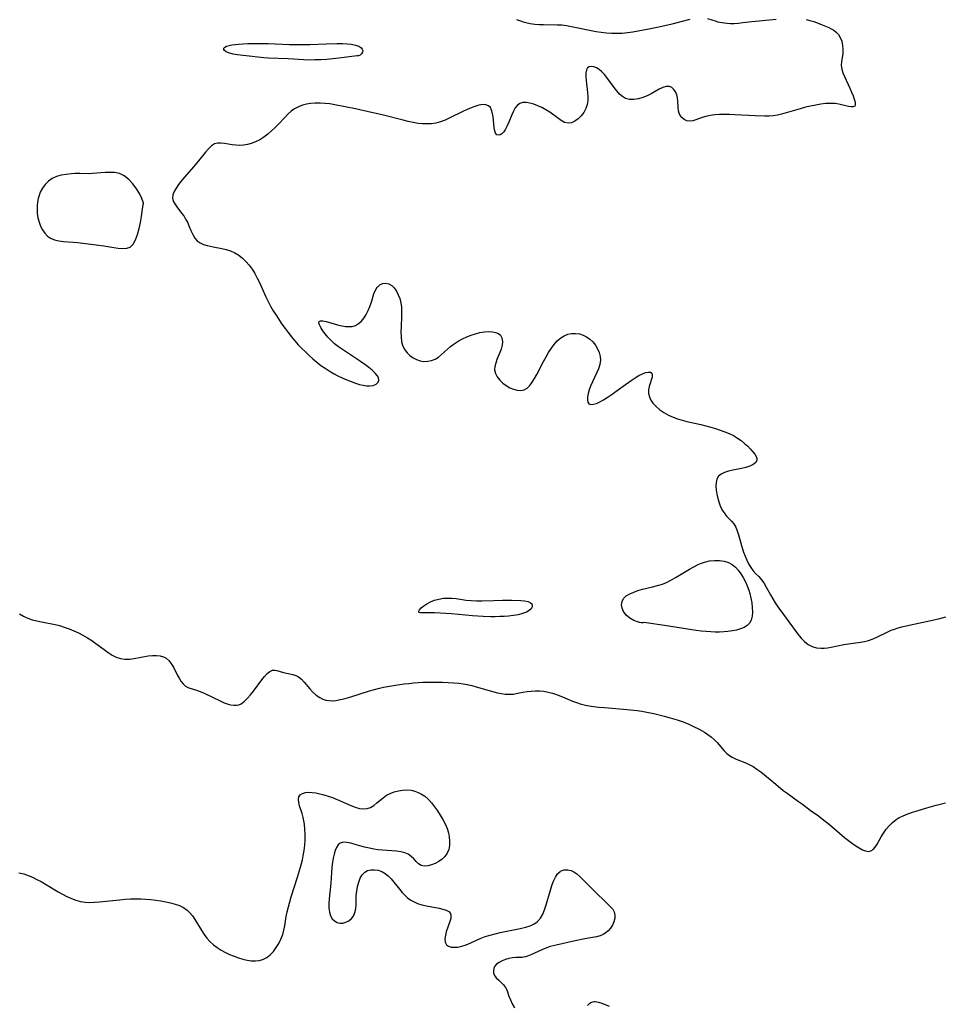
# Model space of a CAD drawing. Extents: x 1794352 to 1802554, y 2772807 to 2781009.
# Drawn here: x 1794645 to 1794981, y 2773278 to 2773635 of the extents above; entities that cross this region are included whole.
import ezdxf

# ---------------------------------------------------------------- set-up
doc = ezdxf.new("R2010")
doc.units = 0

msp = doc.modelspace()

# ---------------------------------------------------------------- linework, layer by layer
at = {"layer": 'Unknown_Line_Type', "color": 0}
for points in [[(1794930.56, 2773635.26, 218), (1794931.93, 2773634.92, 218), (1794933.27, 2773634.52, 218), (1794934.94, 2773633.96, 218), (1794936.35, 2773633.41, 218), (1794938.72, 2773632.41, 218), (1794939.68, 2773631.95, 218), (1794940.58, 2773631.42, 218), (1794941.49, 2773630.68, 218), (1794942.26, 2773629.8, 218), (1794942.89, 2773628.8, 218), (1794943.45, 2773627.4, 218), (1794943.77, 2773625.9, 218), (1794943.89, 2773624.36, 218), (1794943.82, 2773622.86, 218), (1794943.34, 2773620.03, 218), (1794943.26, 2773618.62, 218), (1794943.45, 2773617.3, 218), (1794943.86, 2773615.95, 218), (1794944.41, 2773614.57, 218), (1794946.41, 2773610.34, 218), (1794947.04, 2773608.94, 218), (1794947.59, 2773607.6, 218), (1794948.03, 2773606.37, 218), (1794948.32, 2773605.28, 218), (1794948.38, 2773604.4, 218), (1794948.16, 2773603.8, 218), (1794947.65, 2773603.54, 218), (1794946.9, 2773603.52, 218), (1794945.96, 2773603.66, 218), (1794942.43, 2773604.51, 218), (1794941.08, 2773604.73, 218), (1794939.4, 2773604.83, 218), (1794937.65, 2773604.74, 218), (1794935.84, 2773604.53, 218), (1794934, 2773604.22, 218), (1794932.14, 2773603.83, 218), (1794930.27, 2773603.39, 218), (1794928.4, 2773602.9, 218), (1794921.64, 2773600.94, 218), (1794920.11, 2773600.57, 218), (1794918.57, 2773600.3, 218), (1794917.04, 2773600.17, 218), (1794915.48, 2773600.14, 218), (1794912.06, 2773600.26, 218), (1794904.6, 2773600.68, 218), (1794902.75, 2773600.74, 218), (1794900.92, 2773600.77, 218), (1794899.12, 2773600.74, 218), (1794897.37, 2773600.63, 218), (1794895.69, 2773600.42, 218), (1794894.1, 2773600.08, 218), (1794892.83, 2773599.67, 218), (1794890.49, 2773598.79, 218), (1794889.4, 2773598.47, 218), (1794888.36, 2773598.34, 218), (1794887.23, 2773598.51, 218), (1794886.21, 2773598.99, 218), (1794885.35, 2773599.74, 218), (1794884.84, 2773600.47, 218), (1794884.45, 2773601.28, 218), (1794884.18, 2773602.16, 218), (1794884.03, 2773603.28, 218), (1794883.96, 2773605.63, 218), (1794883.84, 2773606.79, 218), (1794883.55, 2773607.95, 218), (1794883.09, 2773609, 218), (1794882.48, 2773609.9, 218), (1794881.73, 2773610.57, 218), (1794880.87, 2773610.94, 218), (1794879.74, 2773610.93, 218), (1794878.5, 2773610.55, 218), (1794877.16, 2773609.93, 218), (1794874.29, 2773608.35, 218), (1794872.78, 2773607.57, 218), (1794871.23, 2773606.9, 218), (1794869.61, 2773606.42, 218), (1794867.99, 2773606.18, 218), (1794866.44, 2773606.23, 218), (1794864.98, 2773606.62, 218), (1794863.83, 2773607.3, 218), (1794862.77, 2773608.23, 218), (1794861.78, 2773609.34, 218), (1794860.83, 2773610.56, 218), (1794858.17, 2773614.22, 218), (1794857.28, 2773615.32, 218), (1794856.36, 2773616.31, 218), (1794855.41, 2773617.12, 218), (1794854.44, 2773617.71, 218), (1794853.47, 2773618.08, 218), (1794852.56, 2773618.22, 218), (1794851.77, 2773618.13, 218), (1794851.15, 2773617.76, 218), (1794850.73, 2773616.99, 218), (1794850.54, 2773615.92, 218), (1794850.53, 2773614.63, 218), (1794850.65, 2773613.19, 218), (1794851.2, 2773608.81, 218), (1794851.3, 2773607.33, 218), (1794851.28, 2773605.87, 218), (1794851.08, 2773604.47, 218), (1794850.56, 2773602.93, 218), (1794849.79, 2773601.52, 218), (1794848.83, 2773600.25, 218), (1794847.75, 2773599.17, 218), (1794846.58, 2773598.31, 218), (1794845.36, 2773597.75, 218), (1794844.11, 2773597.59, 218), (1794842.84, 2773597.91, 218), (1794841.56, 2773598.59, 218), (1794840.24, 2773599.52, 218), (1794837.44, 2773601.6, 218), (1794836.05, 2773602.48, 218), (1794834.61, 2773603.27, 218), (1794833.14, 2773603.96, 218), (1794831.68, 2773604.53, 218), (1794830.26, 2773604.95, 218), (1794828.91, 2773605.17, 218), (1794827.66, 2773605.16, 218), (1794826.57, 2773604.82, 218), (1794825.68, 2773604.14, 218), (1794824.94, 2773603.17, 218), (1794824.3, 2773602, 218), (1794823.72, 2773600.7, 218), (1794822.62, 2773597.97, 218), (1794822.04, 2773596.67, 218), (1794821.42, 2773595.51, 218), (1794820.75, 2773594.53, 218), (1794820.04, 2773593.78, 218), (1794819.45, 2773593.4, 218), (1794818.76, 2773593.24, 218), (1794818.18, 2773593.43, 218), (1794817.76, 2773594.01, 218), (1794817.49, 2773594.89, 218), (1794817.31, 2773595.99, 218), (1794816.88, 2773599.89, 218), (1794816.66, 2773601.17, 218), (1794816.34, 2773602.33, 218), (1794815.88, 2773603.29, 218), (1794815.23, 2773603.98, 218), (1794814.27, 2773604.34, 218), (1794813.09, 2773604.36, 218), (1794811.75, 2773604.13, 218), (1794810.29, 2773603.7, 218), (1794808.88, 2773603.18, 218), (1794807.42, 2773602.58, 218), (1794805.93, 2773601.9, 218), (1794801.12, 2773599.53, 218), (1794799.45, 2773598.76, 218), (1794797.76, 2773598.11, 218), (1794796.03, 2773597.64, 218), (1794794.46, 2773597.41, 218), (1794792.86, 2773597.34, 218), (1794791.24, 2773597.4, 218), (1794789.61, 2773597.57, 218), (1794787.8, 2773597.87, 218), (1794785.99, 2773598.25, 218), (1794784.17, 2773598.69, 218), (1794776.62, 2773600.63, 218), (1794772.71, 2773601.57, 218), (1794766.89, 2773602.82, 218), (1794759.39, 2773604.3, 218), (1794757.58, 2773604.6, 218), (1794755.79, 2773604.81, 218), (1794754.03, 2773604.91, 218), (1794752.28, 2773604.87, 218), (1794750.56, 2773604.72, 218), (1794749.14, 2773604.52, 218), (1794747.63, 2773604.16, 218), (1794746.17, 2773603.62, 218), (1794744.8, 2773602.88, 218), (1794743.56, 2773601.96, 218), (1794742.39, 2773600.89, 218), (1794741.26, 2773599.73, 218), (1794739, 2773597.28, 218), (1794737.73, 2773596.02, 218), (1794736.4, 2773594.8, 218), (1794735.03, 2773593.65, 218), (1794733.61, 2773592.59, 218), (1794732.15, 2773591.64, 218), (1794730.64, 2773590.83, 218), (1794729.08, 2773590.21, 218), (1794727.69, 2773589.86, 218), (1794726.28, 2773589.65, 218), (1794724.87, 2773589.58, 218), (1794723.47, 2773589.62, 218), (1794722.1, 2773589.75, 218), (1794719.3, 2773590.23, 218), (1794718, 2773590.38, 218), (1794716.77, 2773590.35, 218), (1794715.75, 2773590.08, 218), (1794714.59, 2773589.38, 218), (1794713.53, 2773588.36, 218), (1794712.49, 2773587.13, 218), (1794710.39, 2773584.5, 218), (1794708.17, 2773581.87, 218), (1794704.75, 2773577.91, 218), (1794703.65, 2773576.6, 218), (1794702.64, 2773575.31, 218), (1794701.75, 2773574.04, 218), (1794701.05, 2773572.8, 218), (1794700.59, 2773571.59, 218), (1794700.47, 2773570.43, 218), (1794700.74, 2773569.35, 218), (1794701.3, 2773568.29, 218), (1794702.05, 2773567.23, 218), (1794703.8, 2773564.99, 218), (1794704.55, 2773563.93, 218), (1794705.25, 2773562.81, 218), (1794705.87, 2773561.66, 218), (1794706.56, 2773560.14, 218), (1794707.19, 2773558.64, 218), (1794707.82, 2773557.21, 218), (1794708.56, 2773555.91, 218), (1794709.49, 2773554.84, 218), (1794710.52, 2773554.14, 218), (1794711.72, 2773553.61, 218), (1794713.04, 2773553.19, 218), (1794714.14, 2773552.92, 218), (1794715.27, 2773552.69, 218), (1794718.44, 2773552.14, 218), (1794720.02, 2773551.79, 218), (1794721.54, 2773551.3, 218), (1794723.07, 2773550.56, 218), (1794724.51, 2773549.64, 218), (1794725.88, 2773548.55, 218), (1794727.16, 2773547.33, 218), (1794728.35, 2773546, 218), (1794729.43, 2773544.56, 218), (1794730.38, 2773543.01, 218), (1794731.25, 2773541.38, 218), (1794732.05, 2773539.7, 218), (1794734.38, 2773534.53, 218), (1794735.21, 2773532.82, 218), (1794736.11, 2773531.14, 218), (1794737.07, 2773529.48, 218), (1794738.08, 2773527.85, 218), (1794740.21, 2773524.64, 218), (1794741.33, 2773523.07, 218), (1794742.48, 2773521.53, 218), (1794743.66, 2773520.01, 218), (1794744.9, 2773518.53, 218), (1794746.13, 2773517.15, 218), (1794747.41, 2773515.81, 218), (1794748.73, 2773514.5, 218), (1794750.08, 2773513.23, 218), (1794751.47, 2773511.99, 218), (1794752.89, 2773510.79, 218), (1794754.36, 2773509.65, 218), (1794755.87, 2773508.57, 218), (1794757.39, 2773507.61, 218), (1794758.94, 2773506.72, 218), (1794760.53, 2773505.89, 218), (1794762.13, 2773505.11, 218), (1794763.74, 2773504.39, 218), (1794765.34, 2773503.73, 218), (1794766.93, 2773503.15, 218), (1794768.31, 2773502.72, 218), (1794769.65, 2773502.39, 218), (1794770.93, 2773502.19, 218), (1794772.12, 2773502.16, 218), (1794773.38, 2773502.38, 218), (1794774.4, 2773502.84, 218), (1794775.12, 2773503.49, 218), (1794775.43, 2773504.27, 218), (1794775.27, 2773505.09, 218), (1794774.75, 2773505.98, 218), (1794773.96, 2773506.91, 218), (1794772.97, 2773507.86, 218), (1794771.81, 2773508.83, 218), (1794770.32, 2773509.94, 218), (1794768.72, 2773511.05, 218), (1794762.14, 2773515.36, 218), (1794760.69, 2773516.39, 218), (1794759.32, 2773517.47, 218), (1794758.05, 2773518.64, 218), (1794756.91, 2773519.85, 218), (1794755.9, 2773521.06, 218), (1794755.03, 2773522.24, 218), (1794754.33, 2773523.34, 218), (1794753.83, 2773524.31, 218), (1794753.6, 2773525.09, 218), (1794753.72, 2773525.61, 218), (1794754.24, 2773525.82, 218), (1794755.11, 2773525.76, 218), (1794756.23, 2773525.52, 218), (1794760.43, 2773524.35, 218), (1794761.95, 2773524, 218), (1794763.25, 2773523.8, 218), (1794764.53, 2773523.72, 218), (1794765.75, 2773523.82, 218), (1794766.89, 2773524.13, 218), (1794768.06, 2773524.79, 218), (1794769.09, 2773525.73, 218), (1794770.02, 2773526.88, 218), (1794770.85, 2773528.18, 218), (1794771.57, 2773529.59, 218), (1794772.18, 2773531.06, 218), (1794772.7, 2773532.62, 218), (1794773.62, 2773535.63, 218), (1794774.16, 2773536.96, 218), (1794774.84, 2773538.06, 218), (1794774.98, 2773538.23, 218), (1794775.87, 2773538.96, 218), (1794776.9, 2773539.38, 218), (1794777.99, 2773539.49, 218), (1794779.06, 2773539.26, 218), (1794780.05, 2773538.66, 218), (1794780.95, 2773537.76, 218), (1794781.76, 2773536.63, 218), (1794782.45, 2773535.32, 218), (1794783.01, 2773533.88, 218), (1794783.4, 2773532.33, 218), (1794783.6, 2773530.73, 218), (1794783.65, 2773529.06, 218), (1794783.62, 2773527.36, 218), (1794783.44, 2773523.72, 218), (1794783.38, 2773521.81, 218), (1794783.44, 2773519.97, 218), (1794783.66, 2773518.21, 218), (1794784.13, 2773516.6, 218), (1794784.78, 2773515.34, 218), (1794785.65, 2773514.22, 218), (1794786.67, 2773513.23, 218), (1794787.81, 2773512.4, 218), (1794789.04, 2773511.74, 218), (1794790.34, 2773511.29, 218), (1794791.74, 2773511.08, 218), (1794793.15, 2773511.12, 218), (1794794.54, 2773511.4, 218), (1794795.86, 2773511.93, 218), (1794797.01, 2773512.66, 218), (1794798.1, 2773513.54, 218), (1794800.28, 2773515.54, 218), (1794801.45, 2773516.54, 218), (1794802.8, 2773517.52, 218), (1794804.24, 2773518.42, 218), (1794805.75, 2773519.24, 218), (1794807.31, 2773519.97, 218), (1794808.89, 2773520.61, 218), (1794810.49, 2773521.14, 218), (1794812.08, 2773521.54, 218), (1794813.73, 2773521.81, 218), (1794815.31, 2773521.9, 218), (1794816.62, 2773521.83, 218), (1794817.8, 2773521.61, 218), (1794818.8, 2773521.21, 218), (1794819.55, 2773520.6, 218), (1794820.06, 2773519.6, 218), (1794820.23, 2773518.37, 218), (1794820.13, 2773516.98, 218), (1794819.79, 2773515.53, 218), (1794819.34, 2773514.26, 218), (1794818.27, 2773511.72, 218), (1794817.81, 2773510.48, 218), (1794817.5, 2773509.25, 218), (1794817.42, 2773508.04, 218), (1794817.72, 2773506.71, 218), (1794818.36, 2773505.44, 218), (1794819.27, 2773504.25, 218), (1794820.38, 2773503.17, 218), (1794821.6, 2773502.28, 218), (1794822.9, 2773501.53, 218), (1794824.26, 2773500.96, 218), (1794825.61, 2773500.6, 218), (1794826.92, 2773500.51, 218), (1794828.14, 2773500.75, 218), (1794829.22, 2773501.38, 218), (1794830.19, 2773502.33, 218), (1794831.1, 2773503.51, 218), (1794831.95, 2773504.86, 218), (1794832.77, 2773506.34, 218), (1794835.22, 2773511.09, 218), (1794836.11, 2773512.72, 218), (1794837.04, 2773514.31, 218), (1794838.02, 2773515.83, 218), (1794839.07, 2773517.25, 218), (1794840.19, 2773518.54, 218), (1794841.41, 2773519.63, 218), (1794842.65, 2773520.41, 218), (1794843.97, 2773520.95, 218), (1794845.36, 2773521.23, 218), (1794846.78, 2773521.26, 218), (1794848.19, 2773521.07, 218), (1794849.56, 2773520.67, 218), (1794850.84, 2773520.05, 218), (1794852.03, 2773519.19, 218), (1794853.08, 2773518.14, 218), (1794854, 2773516.96, 218), (1794854.77, 2773515.67, 218), (1794855.36, 2773514.32, 218), (1794855.74, 2773512.91, 218), (1794855.85, 2773511.49, 218), (1794855.63, 2773509.92, 218), (1794855.13, 2773508.35, 218), (1794854.46, 2773506.77, 218), (1794852.95, 2773503.63, 218), (1794852.26, 2773502.06, 218), (1794851.78, 2773500.7, 218), (1794851.42, 2773499.39, 218), (1794851.21, 2773498.18, 218), (1794851.16, 2773497.11, 218), (1794851.31, 2773496.25, 218), (1794851.69, 2773495.67, 218), (1794852.39, 2773495.42, 218), (1794853.33, 2773495.5, 218), (1794854.45, 2773495.84, 218), (1794855.68, 2773496.4, 218), (1794856.99, 2773497.14, 218), (1794858.35, 2773498.02, 218), (1794859.74, 2773498.99, 218), (1794864.07, 2773502.14, 218), (1794866.99, 2773504.18, 218), (1794868.4, 2773505.11, 218), (1794869.77, 2773505.92, 218), (1794871.06, 2773506.58, 218), (1794872.24, 2773507.04, 218), (1794873.23, 2773507.22, 218), (1794874.02, 2773507.16, 218), (1794874.53, 2773506.83, 218), (1794874.69, 2773506.22, 218), (1794874.59, 2773505.38, 218), (1794873.58, 2773501.98, 218), (1794873.35, 2773500.7, 218), (1794873.35, 2773499.41, 218), (1794873.64, 2773498.21, 218), (1794874.17, 2773497.05, 218), (1794874.93, 2773495.93, 218), (1794876.06, 2773494.69, 218), (1794877.39, 2773493.54, 218), (1794878.88, 2773492.49, 218), (1794880.5, 2773491.56, 218), (1794882.23, 2773490.76, 218), (1794883.82, 2773490.18, 218), (1794885.47, 2773489.7, 218), (1794887.16, 2773489.27, 218), (1794892.35, 2773488.11, 218), (1794894.11, 2773487.67, 218), (1794895.87, 2773487.2, 218), (1794897.6, 2773486.69, 218), (1794899.31, 2773486.13, 218), (1794900.99, 2773485.53, 218), (1794902.62, 2773484.85, 218), (1794904.18, 2773484.1, 218), (1794905.66, 2773483.25, 218), (1794906.98, 2773482.32, 218), (1794908.19, 2773481.31, 218), (1794909.31, 2773480.26, 218), (1794910.32, 2773479.21, 218), (1794911.22, 2773478.19, 218), (1794911.87, 2773477.35, 218), (1794912.38, 2773476.55, 218), (1794912.67, 2773475.82, 218), (1794912.69, 2773475.14, 218), (1794912.23, 2773474.34, 218), (1794911.33, 2773473.65, 218), (1794910.1, 2773473.05, 218), (1794908.65, 2773472.56, 218), (1794907.12, 2773472.18, 218), (1794903.91, 2773471.54, 218), (1794902.36, 2773471.19, 218), (1794900.93, 2773470.75, 218), (1794899.7, 2773470.17, 218), (1794898.75, 2773469.38, 218), (1794898.16, 2773468.35, 218), (1794897.86, 2773467.13, 218), (1794897.79, 2773465.76, 218), (1794897.88, 2773464.3, 218), (1794898.12, 2773462.79, 218), (1794898.47, 2773461.26, 218), (1794898.93, 2773459.75, 218), (1794899.49, 2773458.3, 218), (1794900.16, 2773456.94, 218), (1794900.96, 2773455.72, 218), (1794901.78, 2773454.78, 218), (1794903.49, 2773453.04, 218), (1794904.26, 2773452.09, 218), (1794904.96, 2773450.88, 218), (1794905.53, 2773449.52, 218), (1794906.01, 2773448.05, 218), (1794907.31, 2773443.35, 218), (1794907.8, 2773441.82, 218), (1794908.35, 2773440.32, 218), (1794908.97, 2773438.87, 218), (1794909.65, 2773437.49, 218), (1794910.41, 2773436.21, 218), (1794911.25, 2773435.05, 218), (1794912.28, 2773433.93, 218), (1794913.35, 2773432.88, 218), (1794914.35, 2773431.76, 218), (1794915.16, 2773430.6, 218), (1794915.9, 2773429.32, 218), (1794917.56, 2773426.26, 218), (1794918.41, 2773424.83, 218), (1794919.33, 2773423.4, 218), (1794920.3, 2773421.97, 218), (1794922.33, 2773419.11, 218), (1794927.57, 2773411.97, 218), (1794928.71, 2773410.55, 218), (1794929.91, 2773409.28, 218), (1794931.22, 2773408.23, 218), (1794932.67, 2773407.48, 218), (1794934.24, 2773407.02, 218), (1794935.89, 2773406.84, 218), (1794937.1, 2773406.88, 218), (1794938.33, 2773407.03, 218), (1794939.58, 2773407.25, 218), (1794944.27, 2773408.19, 218), (1794945.86, 2773408.46, 218), (1794950.33, 2773409.05, 218), (1794951.78, 2773409.31, 218), (1794953.2, 2773409.67, 218), (1794954.86, 2773410.28, 218), (1794956.48, 2773411.02, 218), (1794959.71, 2773412.64, 218), (1794961.37, 2773413.38, 218), (1794962.63, 2773413.85, 218), (1794963.92, 2773414.27, 218), (1794965.23, 2773414.64, 218), (1794967.93, 2773415.3, 218), (1794976.36, 2773417.04, 218), (1794979.06, 2773417.65, 218), (1794981.2, 2773418.24, 218)], [(1794825.35, 2773635.3, 218), (1794826.84, 2773634.78, 218), (1794827.82, 2773634.46, 218), (1794828.82, 2773634.19, 218), (1794830.39, 2773633.87, 218), (1794831.99, 2773633.65, 218), (1794833.61, 2773633.53, 218), (1794835.23, 2773633.48, 218), (1794840.14, 2773633.42, 218), (1794841.78, 2773633.31, 218), (1794843.56, 2773633.1, 218), (1794845.33, 2773632.8, 218), (1794847.11, 2773632.44, 218), (1794852.45, 2773631.26, 218), (1794854.24, 2773630.92, 218), (1794856.12, 2773630.64, 218), (1794858.01, 2773630.44, 218), (1794859.9, 2773630.32, 218), (1794861.8, 2773630.3, 218), (1794863.74, 2773630.39, 218), (1794865.69, 2773630.58, 218), (1794867.63, 2773630.83, 218), (1794869.57, 2773631.14, 218), (1794873.45, 2773631.86, 218), (1794877, 2773632.62, 218), (1794881.9, 2773633.77, 218), (1794888.45, 2773635.39, 218)], [(1794894.7, 2773635.62, 218), (1794897.84, 2773634.66, 218), (1794898.4, 2773634.51, 218), (1794900.02, 2773634.18, 218), (1794901.71, 2773633.97, 218), (1794903.06, 2773633.9, 218), (1794904.43, 2773633.89, 218), (1794906.01, 2773633.98, 218), (1794907.59, 2773634.15, 218), (1794910.81, 2773634.55, 218), (1794913.44, 2773634.84, 218), (1794919.7, 2773635.36, 218)], [(1794767.5, 2773622.04, 216), (1794760.83, 2773621.2, 216), (1794758.73, 2773620.98, 216), (1794756.54, 2773620.8, 216), (1794754.31, 2773620.67, 216), (1794752.12, 2773620.59, 216), (1794750.04, 2773620.58, 216), (1794748.16, 2773620.63, 216), (1794742.52, 2773620.99, 216), (1794735.32, 2773621.31, 216), (1794733.59, 2773621.43, 216), (1794727.24, 2773622.1, 216), (1794724.01, 2773622.5, 216), (1794722.55, 2773622.76, 216), (1794721.26, 2773623.07, 216), (1794720.56, 2773623.31, 216), (1794719.96, 2773623.59, 216), (1794719.4, 2773624, 216), (1794719.09, 2773624.44, 216), (1794719.08, 2773624.85, 216), (1794719.42, 2773625.24, 216), (1794720.09, 2773625.56, 216), (1794720.99, 2773625.83, 216), (1794722.02, 2773626.04, 216), (1794723.19, 2773626.21, 216), (1794724.45, 2773626.35, 216), (1794726.11, 2773626.47, 216), (1794727.85, 2773626.55, 216), (1794731.49, 2773626.61, 216), (1794735.22, 2773626.56, 216), (1794742.92, 2773626.24, 216), (1794746.3, 2773626.16, 216), (1794750.33, 2773626.23, 216), (1794756.32, 2773626.47, 216), (1794760.16, 2773626.57, 216), (1794762.22, 2773626.58, 216), (1794763.89, 2773626.49, 216), (1794765.48, 2773626.31, 216), (1794766.92, 2773626.01, 216), (1794768.12, 2773625.6, 216), (1794768.9, 2773625.14, 216), (1794769.38, 2773624.58, 216), (1794769.54, 2773623.98, 216), (1794769.45, 2773623.39, 216), (1794769.14, 2773622.86, 216), (1794768.57, 2773622.38, 216), (1794767.97, 2773622.1, 216), (1794767.5, 2773622.04, 216)], [(1794689.89, 2773568.4, 218), (1794689.92, 2773568.53, 218), (1794689.73, 2773569.27, 218), (1794689.23, 2773570.5, 218), (1794688.44, 2773572.07, 218), (1794687.38, 2773573.82, 218), (1794686.1, 2773575.59, 218), (1794684.6, 2773577.2, 218), (1794682.92, 2773578.49, 218), (1794681.21, 2773579.29, 218), (1794679.44, 2773579.69, 218), (1794677.74, 2773579.76, 218), (1794676.05, 2773579.67, 218), (1794671.43, 2773579.31, 218), (1794670.24, 2773579.27, 218), (1794666.82, 2773579.32, 218), (1794665.12, 2773579.32, 218), (1794663.74, 2773579.23, 218), (1794661.9, 2773579.03, 218), (1794660.11, 2773578.71, 218), (1794658.4, 2773578.22, 218), (1794656.82, 2773577.5, 218), (1794655.48, 2773576.55, 218), (1794654.3, 2773575.38, 218), (1794653.3, 2773574.04, 218), (1794652.48, 2773572.55, 218), (1794652.03, 2773571.4, 218), (1794651.69, 2773570.21, 218), (1794651.45, 2773568.99, 218), (1794651.33, 2773567.77, 218), (1794651.29, 2773566.55, 218), (1794651.36, 2773564.88, 218), (1794651.6, 2773563.24, 218), (1794652.01, 2773561.71, 218), (1794652.57, 2773560.25, 218), (1794653.28, 2773558.89, 218), (1794654.12, 2773557.67, 218), (1794655.1, 2773556.62, 218), (1794656.22, 2773555.8, 218), (1794657.64, 2773555.21, 218), (1794659.22, 2773554.86, 218), (1794660.9, 2773554.66, 218), (1794664.45, 2773554.4, 218), (1794666.04, 2773554.23, 218), (1794670.86, 2773553.63, 218), (1794673.78, 2773553.35, 218), (1794675.59, 2773553.1, 218), (1794679.12, 2773552.51, 218), (1794680.8, 2773552.26, 218), (1794682.38, 2773552.13, 218), (1794683.84, 2773552.2, 218), (1794685.12, 2773552.64, 218), (1794686.19, 2773553.7, 218), (1794687.08, 2773555.28, 218), (1794687.81, 2773557.22, 218), (1794688.41, 2773559.37, 218), (1794688.88, 2773561.58, 218), (1794689.24, 2773563.71, 218), (1794689.52, 2773565.6, 218), (1794689.82, 2773568.1, 218), (1794689.89, 2773568.4, 218)], [(1794871.4, 2773416.22, 218), (1794871.2, 2773416.11, 218), (1794870.69, 2773416.11, 218), (1794870.06, 2773416.21, 218), (1794869.3, 2773416.41, 218), (1794867.94, 2773416.97, 218), (1794866.52, 2773417.83, 218), (1794865.23, 2773418.92, 218), (1794864.22, 2773420.22, 218), (1794863.69, 2773421.44, 218), (1794863.51, 2773422.68, 218), (1794863.68, 2773423.87, 218), (1794864.2, 2773424.92, 218), (1794865.2, 2773425.88, 218), (1794866.48, 2773426.63, 218), (1794867.92, 2773427.26, 218), (1794869.46, 2773427.81, 218), (1794871.08, 2773428.28, 218), (1794874.8, 2773429.16, 218), (1794876.6, 2773429.63, 218), (1794878.36, 2773430.2, 218), (1794880.05, 2773430.92, 218), (1794881.7, 2773431.75, 218), (1794883.32, 2773432.67, 218), (1794888.14, 2773435.57, 218), (1794889.76, 2773436.48, 218), (1794891.39, 2773437.29, 218), (1794892.54, 2773437.77, 218), (1794893.69, 2773438.17, 218), (1794895.47, 2773438.59, 218), (1794897.25, 2773438.79, 218), (1794899.02, 2773438.77, 218), (1794900.73, 2773438.53, 218), (1794902.34, 2773438.02, 218), (1794903.69, 2773437.29, 218), (1794904.86, 2773436.34, 218), (1794905.91, 2773435.2, 218), (1794906.86, 2773433.91, 218), (1794907.71, 2773432.51, 218), (1794908.49, 2773431.03, 218), (1794909.17, 2773429.5, 218), (1794909.75, 2773427.92, 218), (1794910.09, 2773426.78, 218), (1794910.49, 2773425.06, 218), (1794910.79, 2773423.33, 218), (1794910.96, 2773421.64, 218), (1794911.01, 2773420.01, 218), (1794910.89, 2773418.48, 218), (1794910.57, 2773417.1, 218), (1794909.96, 2773415.93, 218), (1794909.1, 2773415.07, 218), (1794907.99, 2773414.4, 218), (1794906.7, 2773413.88, 218), (1794905.27, 2773413.48, 218), (1794903.74, 2773413.18, 218), (1794902.14, 2773412.94, 218), (1794900.7, 2773412.79, 218), (1794899.13, 2773412.72, 218), (1794897.53, 2773412.72, 218), (1794895.92, 2773412.78, 218), (1794894.29, 2773412.9, 218), (1794892.47, 2773413.09, 218), (1794890.6, 2773413.34, 218), (1794879.1, 2773415.12, 218), (1794872.4, 2773416.11, 218), (1794871.4, 2773416.22, 218)], [(1794789.91, 2773419.98, 218), (1794789.9, 2773420.29, 218), (1794790.19, 2773420.84, 218), (1794790.79, 2773421.53, 218), (1794791.67, 2773422.3, 218), (1794792.78, 2773423.03, 218), (1794794.11, 2773423.71, 218), (1794795.6, 2773424.29, 218), (1794797.2, 2773424.73, 218), (1794798.87, 2773425, 218), (1794800.42, 2773425.07, 218), (1794801.96, 2773425.02, 218), (1794803.45, 2773424.88, 218), (1794807.14, 2773424.38, 218), (1794808.96, 2773424.2, 218), (1794810.81, 2773424.11, 218), (1794812.75, 2773424.12, 218), (1794817.12, 2773424.24, 218), (1794820.34, 2773424.28, 218), (1794823.71, 2773424.28, 218), (1794826.89, 2773424.19, 218), (1794828.33, 2773424.06, 218), (1794829.55, 2773423.81, 218), (1794830.46, 2773423.38, 218), (1794830.88, 2773422.94, 218), (1794831.08, 2773422.43, 218), (1794831.04, 2773421.88, 218), (1794830.65, 2773421.21, 218), (1794829.95, 2773420.58, 218), (1794828.99, 2773420.02, 218), (1794827.61, 2773419.48, 218), (1794826.02, 2773419.06, 218), (1794824.29, 2773418.75, 218), (1794822.46, 2773418.52, 218), (1794820.88, 2773418.41, 218), (1794819.28, 2773418.34, 218), (1794817.66, 2773418.31, 218), (1794816.02, 2773418.32, 218), (1794813.27, 2773418.39, 218), (1794809.35, 2773418.66, 218), (1794801.82, 2773419.33, 218), (1794799.71, 2773419.49, 218), (1794795.75, 2773419.71, 218), (1794790.57, 2773419.77, 218), (1794790.05, 2773419.86, 218), (1794789.91, 2773419.98, 218)], [(1794644.87, 2773419.33, 216), (1794646.36, 2773418.47, 216), (1794647.92, 2773417.78, 216), (1794649.55, 2773417.24, 216), (1794651.23, 2773416.8, 216), (1794652.95, 2773416.42, 216), (1794657.86, 2773415.45, 216), (1794659.44, 2773415.08, 216), (1794661.2, 2773414.55, 216), (1794662.94, 2773413.92, 216), (1794664.65, 2773413.21, 216), (1794666.33, 2773412.43, 216), (1794667.98, 2773411.59, 216), (1794669.59, 2773410.68, 216), (1794671.14, 2773409.69, 216), (1794672.68, 2773408.61, 216), (1794675.63, 2773406.37, 216), (1794677.09, 2773405.32, 216), (1794678.56, 2773404.38, 216), (1794680.07, 2773403.61, 216), (1794681.62, 2773403.11, 216), (1794683.21, 2773402.91, 216), (1794684.86, 2773402.95, 216), (1794686.53, 2773403.16, 216), (1794691.6, 2773404.05, 216), (1794693.24, 2773404.23, 216), (1794694.63, 2773404.25, 216), (1794695.94, 2773404.12, 216), (1794697.15, 2773403.8, 216), (1794698.22, 2773403.26, 216), (1794699.26, 2773402.32, 216), (1794700.13, 2773401.11, 216), (1794700.9, 2773399.74, 216), (1794702.18, 2773397.24, 216), (1794702.84, 2773396.03, 216), (1794703.55, 2773394.91, 216), (1794704.33, 2773393.92, 216), (1794705.22, 2773393.13, 216), (1794706.4, 2773392.51, 216), (1794709.16, 2773391.63, 216), (1794710.54, 2773391.12, 216), (1794711.96, 2773390.51, 216), (1794717.79, 2773387.71, 216), (1794719.23, 2773387.08, 216), (1794720.64, 2773386.57, 216), (1794721.7, 2773386.29, 216), (1794722.72, 2773386.14, 216), (1794723.72, 2773386.16, 216), (1794724.55, 2773386.35, 216), (1794725.35, 2773386.69, 216), (1794726, 2773387.1, 216), (1794726.63, 2773387.59, 216), (1794727.75, 2773388.67, 216), (1794728.82, 2773389.92, 216), (1794729.86, 2773391.26, 216), (1794732.87, 2773395.37, 216), (1794733.86, 2773396.59, 216), (1794734.84, 2773397.63, 216), (1794735.82, 2773398.43, 216), (1794736.81, 2773398.88, 216), (1794737.59, 2773398.95, 216), (1794738.39, 2773398.82, 216), (1794740.72, 2773398.1, 216), (1794744.11, 2773397.36, 216), (1794745.23, 2773397, 216), (1794746.27, 2773396.46, 216), (1794747.31, 2773395.62, 216), (1794748.29, 2773394.57, 216), (1794750.32, 2773392.16, 216), (1794751.46, 2773390.95, 216), (1794752.68, 2773389.84, 216), (1794754, 2773388.92, 216), (1794755.07, 2773388.4, 216), (1794756.2, 2773388.03, 216), (1794757.37, 2773387.84, 216), (1794758.54, 2773387.81, 216), (1794759.75, 2773387.92, 216), (1794761.42, 2773388.22, 216), (1794763.13, 2773388.63, 216), (1794764.88, 2773389.13, 216), (1794772.03, 2773391.4, 216), (1794773.85, 2773391.93, 216), (1794775.69, 2773392.4, 216), (1794777.12, 2773392.71, 216), (1794778.55, 2773392.99, 216), (1794781.5, 2773393.48, 216), (1794784.53, 2773393.91, 216), (1794786.23, 2773394.11, 216), (1794787.93, 2773394.28, 216), (1794789.63, 2773394.41, 216), (1794791.37, 2773394.49, 216), (1794794.85, 2773394.54, 216), (1794798.56, 2773394.49, 216), (1794800.54, 2773394.42, 216), (1794802.5, 2773394.3, 216), (1794804.45, 2773394.12, 216), (1794805.98, 2773393.92, 216), (1794807.5, 2773393.66, 216), (1794809.15, 2773393.3, 216), (1794810.78, 2773392.89, 216), (1794817.11, 2773391.06, 216), (1794818.42, 2773390.71, 216), (1794819.96, 2773390.37, 216), (1794821.22, 2773390.2, 216), (1794822.78, 2773390.13, 216), (1794824.3, 2773390.23, 216), (1794825.3, 2773390.39, 216), (1794827.73, 2773390.87, 216), (1794829.21, 2773391.12, 216), (1794830.73, 2773391.31, 216), (1794832.27, 2773391.4, 216), (1794833.82, 2773391.38, 216), (1794835.35, 2773391.21, 216), (1794836.88, 2773390.91, 216), (1794838.41, 2773390.52, 216), (1794839.92, 2773390.04, 216), (1794841.42, 2773389.49, 216), (1794842.89, 2773388.89, 216), (1794845.68, 2773387.65, 216), (1794847.1, 2773387.1, 216), (1794848.47, 2773386.67, 216), (1794850.42, 2773386.2, 216), (1794852.48, 2773385.85, 216), (1794855.22, 2773385.5, 216), (1794857.34, 2773385.3, 216), (1794865.59, 2773384.64, 216), (1794869.19, 2773384.24, 216), (1794870.86, 2773383.99, 216), (1794873.33, 2773383.55, 216), (1794875.19, 2773383.14, 216), (1794878.97, 2773382.2, 216), (1794881.19, 2773381.58, 216), (1794883.74, 2773380.81, 216), (1794885.83, 2773380.09, 216), (1794887.95, 2773379.25, 216), (1794889.4, 2773378.6, 216), (1794891.75, 2773377.41, 216), (1794893.58, 2773376.37, 216), (1794894.85, 2773375.55, 216), (1794896.18, 2773374.56, 216), (1794897.24, 2773373.59, 216), (1794898.17, 2773372.6, 216), (1794900.76, 2773369.59, 216), (1794901.57, 2773368.77, 216), (1794902.33, 2773368.14, 216), (1794903.67, 2773367.29, 216), (1794905.13, 2773366.59, 216), (1794908.28, 2773365.35, 216), (1794909.85, 2773364.65, 216), (1794911.29, 2773363.84, 216), (1794912.68, 2773362.92, 216), (1794914.06, 2773361.91, 216), (1794915.42, 2773360.84, 216), (1794919.48, 2773357.45, 216), (1794922.25, 2773355.22, 216), (1794923.63, 2773354.19, 216), (1794927.82, 2773351.21, 216), (1794929.19, 2773350.2, 216), (1794932.01, 2773348.04, 216), (1794934.98, 2773345.94, 216), (1794936.34, 2773344.94, 216), (1794939.01, 2773342.77, 216), (1794944.5, 2773338.11, 216), (1794945.91, 2773336.98, 216), (1794947.32, 2773335.92, 216), (1794948.57, 2773335.05, 216), (1794949.79, 2773334.29, 216), (1794950.97, 2773333.68, 216), (1794952.09, 2773333.25, 216), (1794953.13, 2773333.07, 216), (1794954.05, 2773333.2, 216), (1794954.9, 2773333.74, 216), (1794955.65, 2773334.62, 216), (1794956.34, 2773335.73, 216), (1794957.79, 2773338.33, 216), (1794958.66, 2773339.72, 216), (1794959.64, 2773341.09, 216), (1794960.72, 2773342.39, 216), (1794961.9, 2773343.59, 216), (1794963.22, 2773344.63, 216), (1794964.35, 2773345.32, 216), (1794965.57, 2773345.91, 216), (1794966.87, 2773346.45, 216), (1794969.13, 2773347.27, 216), (1794970.84, 2773347.83, 216), (1794974.31, 2773348.87, 216), (1794977.8, 2773349.81, 216), (1794981.11, 2773350.65, 216)], [(1794644.66, 2773325.23, 214), (1794646.45, 2773324.85, 214), (1794648.07, 2773324.31, 214), (1794649.66, 2773323.65, 214), (1794651.23, 2773322.89, 214), (1794652.78, 2773322.06, 214), (1794654.32, 2773321.18, 214), (1794658.99, 2773318.41, 214), (1794660.57, 2773317.51, 214), (1794662.16, 2773316.68, 214), (1794663.76, 2773315.93, 214), (1794665.39, 2773315.31, 214), (1794667.05, 2773314.86, 214), (1794668.73, 2773314.62, 214), (1794670.45, 2773314.54, 214), (1794672.19, 2773314.58, 214), (1794673.96, 2773314.7, 214), (1794681.28, 2773315.49, 214), (1794683.23, 2773315.66, 214), (1794685.19, 2773315.78, 214), (1794687.14, 2773315.83, 214), (1794688.99, 2773315.8, 214), (1794690.82, 2773315.7, 214), (1794692.65, 2773315.54, 214), (1794694.47, 2773315.34, 214), (1794696.26, 2773315.08, 214), (1794698.02, 2773314.77, 214), (1794699.74, 2773314.38, 214), (1794701.4, 2773313.92, 214), (1794702.98, 2773313.35, 214), (1794704.44, 2773312.63, 214), (1794705.77, 2773311.73, 214), (1794706.81, 2773310.73, 214), (1794707.74, 2773309.59, 214), (1794708.6, 2773308.34, 214), (1794711.1, 2773304.25, 214), (1794712.01, 2773302.85, 214), (1794713, 2773301.51, 214), (1794714.09, 2773300.27, 214), (1794715.34, 2773299.14, 214), (1794716.7, 2773298.13, 214), (1794718.14, 2773297.21, 214), (1794719.66, 2773296.37, 214), (1794721.22, 2773295.62, 214), (1794722.81, 2773294.94, 214), (1794724.42, 2773294.35, 214), (1794726.04, 2773293.88, 214), (1794727.58, 2773293.55, 214), (1794729.09, 2773293.35, 214), (1794730.57, 2773293.3, 214), (1794731.98, 2773293.44, 214), (1794733.32, 2773293.8, 214), (1794734.7, 2773294.53, 214), (1794735.97, 2773295.53, 214), (1794737.11, 2773296.73, 214), (1794738.15, 2773298.09, 214), (1794739.08, 2773299.58, 214), (1794739.86, 2773301.16, 214), (1794740.49, 2773302.82, 214), (1794740.9, 2773304.4, 214), (1794741.22, 2773306.03, 214), (1794741.77, 2773309.36, 214), (1794742.14, 2773311.15, 214), (1794742.58, 2773312.95, 214), (1794743.59, 2773316.55, 214), (1794745.84, 2773323.73, 214), (1794746.94, 2773327.33, 214), (1794747.65, 2773330.03, 214), (1794747.95, 2773331.4, 214), (1794748.27, 2773333.34, 214), (1794748.49, 2773335.29, 214), (1794748.62, 2773337.25, 214), (1794748.64, 2773339.19, 214), (1794748.57, 2773341.11, 214), (1794748.38, 2773342.99, 214), (1794748.18, 2773344.18, 214), (1794747.92, 2773345.34, 214), (1794747.5, 2773346.84, 214), (1794746.61, 2773349.59, 214), (1794746.3, 2773350.82, 214), (1794746.17, 2773351.92, 214), (1794746.34, 2773352.86, 214), (1794746.86, 2773353.61, 214), (1794747.7, 2773354.15, 214), (1794748.78, 2773354.48, 214), (1794749.94, 2773354.57, 214), (1794751.2, 2773354.49, 214), (1794752.56, 2773354.29, 214), (1794753.97, 2773353.99, 214), (1794755.42, 2773353.61, 214), (1794756.97, 2773353.14, 214), (1794758.53, 2773352.59, 214), (1794760.25, 2773351.9, 214), (1794765.24, 2773349.72, 214), (1794766.82, 2773349.12, 214), (1794768.35, 2773348.68, 214), (1794769.82, 2773348.48, 214), (1794771.19, 2773348.59, 214), (1794772.39, 2773349.04, 214), (1794773.52, 2773349.76, 214), (1794774.64, 2773350.64, 214), (1794776.95, 2773352.56, 214), (1794778.21, 2773353.43, 214), (1794779.55, 2773354.12, 214), (1794780.98, 2773354.66, 214), (1794782.48, 2773355.05, 214), (1794784, 2773355.3, 214), (1794785.55, 2773355.37, 214), (1794787.07, 2773355.26, 214), (1794788.41, 2773354.97, 214), (1794789.7, 2773354.51, 214), (1794790.93, 2773353.9, 214), (1794792.08, 2773353.13, 214), (1794793.35, 2773352, 214), (1794794.51, 2773350.7, 214), (1794795.6, 2773349.29, 214), (1794796.64, 2773347.81, 214), (1794797.67, 2773346.25, 214), (1794798.64, 2773344.67, 214), (1794799.5, 2773343.05, 214), (1794800.19, 2773341.41, 214), (1794800.65, 2773339.86, 214), (1794800.94, 2773338.4, 214), (1794801.09, 2773336.8, 214), (1794801.05, 2773335.24, 214), (1794800.78, 2773333.77, 214), (1794800.25, 2773332.43, 214), (1794799.41, 2773331.24, 214), (1794798.34, 2773330.23, 214), (1794797.12, 2773329.37, 214), (1794795.81, 2773328.67, 214), (1794794.46, 2773328.14, 214), (1794793.14, 2773327.8, 214), (1794791.89, 2773327.71, 214), (1794790.77, 2773327.92, 214), (1794789.78, 2773328.51, 214), (1794788.9, 2773329.35, 214), (1794788.04, 2773330.3, 214), (1794787.13, 2773331.23, 214), (1794786.06, 2773332.02, 214), (1794784.8, 2773332.56, 214), (1794783.36, 2773332.9, 214), (1794781.78, 2773333.1, 214), (1794776.76, 2773333.48, 214), (1794775.15, 2773333.65, 214), (1794773.54, 2773333.87, 214), (1794771.96, 2773334.17, 214), (1794770.18, 2773334.62, 214), (1794766.82, 2773335.62, 214), (1794765.25, 2773336.05, 214), (1794763.79, 2773336.33, 214), (1794762.49, 2773336.37, 214), (1794761.38, 2773336.06, 214), (1794760.62, 2773335.43, 214), (1794760.01, 2773334.51, 214), (1794759.52, 2773333.38, 214), (1794759.13, 2773332.08, 214), (1794758.82, 2773330.65, 214), (1794758.58, 2773329.13, 214), (1794758.37, 2773327.28, 214), (1794757.92, 2773321.47, 214), (1794757.41, 2773315.86, 214), (1794757.29, 2773314.11, 214), (1794757.28, 2773312.47, 214), (1794757.43, 2773310.95, 214), (1794757.82, 2773309.61, 214), (1794758.44, 2773308.6, 214), (1794759.26, 2773307.8, 214), (1794760.22, 2773307.24, 214), (1794761.28, 2773306.96, 214), (1794762.37, 2773307, 214), (1794763.46, 2773307.32, 214), (1794764.49, 2773307.87, 214), (1794765.42, 2773308.62, 214), (1794766.16, 2773309.56, 214), (1794766.73, 2773310.82, 214), (1794767.04, 2773312.22, 214), (1794767.11, 2773313.71, 214), (1794767.12, 2773315.27, 214), (1794767.21, 2773316.92, 214), (1794767.4, 2773318.6, 214), (1794767.7, 2773320.27, 214), (1794768.11, 2773321.86, 214), (1794768.66, 2773323.33, 214), (1794769.37, 2773324.59, 214), (1794770.28, 2773325.55, 214), (1794771.32, 2773326.11, 214), (1794772.51, 2773326.37, 214), (1794773.8, 2773326.39, 214), (1794775.12, 2773326.18, 214), (1794776.43, 2773325.75, 214), (1794777.68, 2773325.08, 214), (1794778.82, 2773324.18, 214), (1794779.88, 2773323.1, 214), (1794780.89, 2773321.9, 214), (1794782.87, 2773319.36, 214), (1794783.88, 2773318.12, 214), (1794784.81, 2773317.1, 214), (1794785.82, 2773316.19, 214), (1794786.95, 2773315.38, 214), (1794788.18, 2773314.71, 214), (1794789.47, 2773314.16, 214), (1794791.04, 2773313.66, 214), (1794792.65, 2773313.27, 214), (1794797.32, 2773312.39, 214), (1794798.68, 2773312.08, 214), (1794799.87, 2773311.68, 214), (1794800.8, 2773311.17, 214), (1794801.4, 2773310.49, 214), (1794801.59, 2773309.65, 214), (1794801.49, 2773308.66, 214), (1794801.19, 2773307.55, 214), (1794799.87, 2773303.89, 214), (1794799.54, 2773302.65, 214), (1794799.38, 2773301.3, 214), (1794799.49, 2773300.1, 214), (1794799.95, 2773299.15, 214), (1794800.68, 2773298.61, 214), (1794801.66, 2773298.3, 214), (1794802.82, 2773298.21, 214), (1794804.11, 2773298.31, 214), (1794805.47, 2773298.59, 214), (1794807.1, 2773299.13, 214), (1794808.77, 2773299.82, 214), (1794812.23, 2773301.37, 214), (1794814.03, 2773302.09, 214), (1794815.81, 2773302.66, 214), (1794817.62, 2773303.15, 214), (1794819.46, 2773303.58, 214), (1794826.73, 2773305.03, 214), (1794828.77, 2773305.53, 214), (1794830.37, 2773306.06, 214), (1794831.12, 2773306.38, 214), (1794831.77, 2773306.72, 214), (1794832.41, 2773307.13, 214), (1794833.01, 2773307.61, 214), (1794834.05, 2773308.81, 214), (1794834.88, 2773310.26, 214), (1794835.57, 2773311.87, 214), (1794836.16, 2773313.59, 214), (1794837.7, 2773318.99, 214), (1794838.24, 2773320.72, 214), (1794838.82, 2773322.28, 214), (1794839.48, 2773323.68, 214), (1794840.25, 2773324.86, 214), (1794841.18, 2773325.74, 214), (1794841.4, 2773325.88, 214), (1794841.9, 2773326.11, 214), (1794842.66, 2773326.31, 214), (1794843.45, 2773326.37, 214), (1794843.97, 2773326.34, 214), (1794844.47, 2773326.27, 214), (1794845.21, 2773326.07, 214), (1794845.68, 2773325.88, 214), (1794846.14, 2773325.66, 214), (1794847.29, 2773324.89, 214), (1794848.42, 2773323.91, 214), (1794851.95, 2773320.3, 214), (1794853.27, 2773318.99, 214), (1794858.4, 2773314.05, 214), (1794859.47, 2773312.96, 214), (1794860.29, 2773312.02, 214), (1794860.86, 2773311.05, 214), (1794861.09, 2773309.94, 214), (1794861.03, 2773308.75, 214), (1794860.72, 2773307.52, 214), (1794860.21, 2773306.31, 214), (1794859.51, 2773305.17, 214), (1794858.62, 2773304.16, 214), (1794857.75, 2773303.45, 214), (1794856.78, 2773302.88, 214), (1794855.75, 2773302.43, 214), (1794854.42, 2773302.04, 214), (1794852.22, 2773301.67, 214), (1794850.18, 2773301.29, 214), (1794846.68, 2773300.57, 214), (1794839.74, 2773299.01, 214), (1794837.61, 2773298.47, 214), (1794835.98, 2773297.91, 214), (1794834.58, 2773297.32, 214), (1794830.59, 2773295.47, 214), (1794829.35, 2773294.99, 214), (1794828.7, 2773294.79, 214), (1794827.96, 2773294.63, 214), (1794827.45, 2773294.56, 214), (1794826.85, 2773294.52, 214), (1794825.08, 2773294.5, 214), (1794823.88, 2773294.38, 214), (1794822.62, 2773294.12, 214), (1794821.36, 2773293.76, 214), (1794820.15, 2773293.3, 214), (1794819.05, 2773292.73, 214), (1794818.11, 2773292.05, 214), (1794817.43, 2773291.26, 214), (1794817.09, 2773290.47, 214), (1794816.98, 2773289.64, 214), (1794817.08, 2773288.8, 214), (1794817.39, 2773287.99, 214), (1794818.05, 2773287.09, 214), (1794818.9, 2773286.26, 214), (1794819.82, 2773285.45, 214), (1794820.7, 2773284.6, 214), (1794821.42, 2773283.66, 214), (1794821.86, 2773282.7, 214), (1794822.58, 2773280.47, 214), (1794823.14, 2773279.1, 214), (1794823.85, 2773277.66, 214), (1794824.68, 2773276.19, 214)], [(1794851.17, 2773277.07, 214), (1794851.94, 2773277.88, 214), (1794852.32, 2773278.12, 214), (1794852.69, 2773278.29, 214), (1794853.13, 2773278.42, 214), (1794853.6, 2773278.49, 214), (1794853.99, 2773278.49, 214), (1794855.14, 2773278.31, 214), (1794856.35, 2773277.9, 214), (1794858.98, 2773276.82, 214)]]:
    msp.add_polyline3d(points, dxfattribs=at)

doc.saveas('drawing.dxf')
